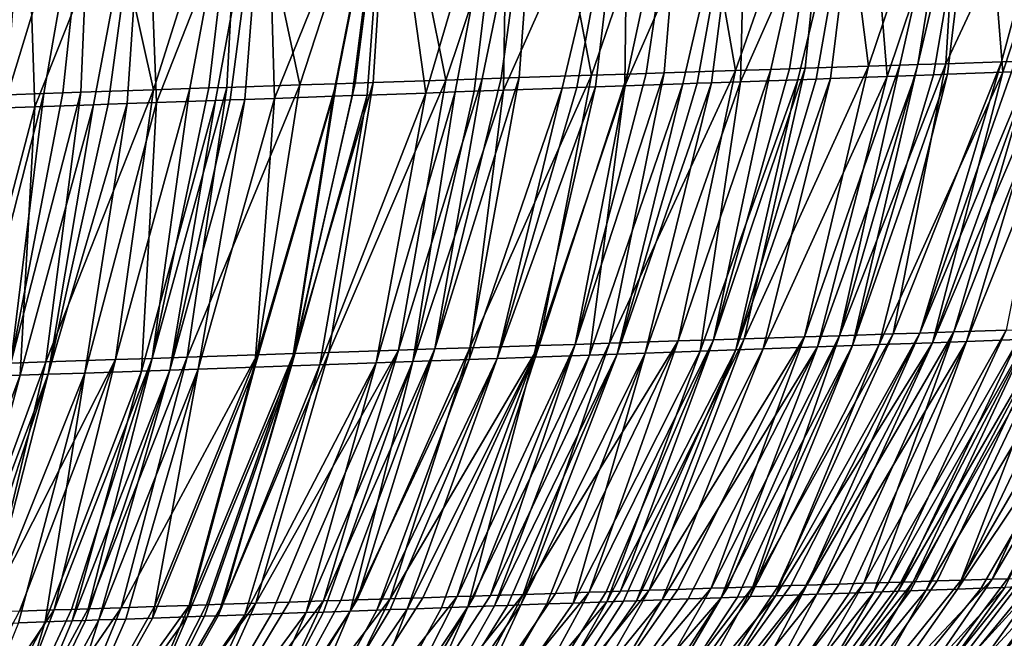
# Model space of a CAD drawing. Extents: x -284 to 284, y 0 to 824.
# Drawn here: x 277 to 279, y 2 to 3 of the extents above; entities that cross this region are included whole.
import ezdxf

# ---------------------------------------------------------------- set-up
doc = ezdxf.new("R2010")
doc.units = 0
doc.header["$MEASUREMENT"] = 0

msp = doc.modelspace()

# ---------------------------------------------------------------- linework, layer by layer
for points in [[(278.862823, 3.37873, 228.722916), (278.775238, 4.067709, 228.361603), (279.09903, 4.078293, 228.641907)], [(278.941345, 3.381292, 228.79274), (278.862823, 3.37873, 228.722916), (279.09903, 4.078293, 228.641907)], [(278.986877, 3.382777, 228.833969), (278.941345, 3.381292, 228.79274), (279.09903, 4.078293, 228.641907)], [(279.056976, 3.385061, 228.898544), (278.986877, 3.382777, 228.833969), (279.09903, 4.078293, 228.641907)], [(279.056976, 3.385061, 228.898544), (279.09903, 4.078293, 228.641907), (279.384674, 4.087586, 228.911697)], [(279.196075, 3.389584, 229.030716), (279.056976, 3.385061, 228.898544), (279.384674, 4.087586, 228.911697)], [(279.230591, 3.390705, 229.064407), (279.196075, 3.389584, 229.030716), (279.384674, 4.087586, 228.911697)], [(277.804932, 3.343927, 227.91951), (277.666565, 4.031136, 227.571335), (278.039276, 4.043483, 227.810669)], [(277.895691, 3.346931, 227.979446), (277.804932, 3.343927, 227.91951), (278.039276, 4.043483, 227.810669)], [(277.943207, 3.348502, 228.011429), (277.895691, 3.346931, 227.979446), (278.039276, 4.043483, 227.810669)], [(277.988495, 3.349999, 228.042328), (277.943207, 3.348502, 228.011429), (278.039276, 4.043483, 227.810669)], [(278.169189, 3.355963, 228.169571), (277.988495, 3.349999, 228.042328), (278.039276, 4.043483, 227.810669)], [(278.169189, 3.355963, 228.169571), (278.039276, 4.043483, 227.810669), (278.409454, 4.055696, 228.073883)], [(278.259216, 3.35893, 228.235397), (278.169189, 3.355963, 228.169571), (278.409454, 4.055696, 228.073883)], [(278.306274, 3.360479, 228.270493), (278.259216, 3.35893, 228.235397), (278.409454, 4.055696, 228.073883)], [(278.351135, 3.361955, 228.304367), (278.306274, 3.360479, 228.270493), (278.409454, 4.055696, 228.073883)], [(278.529755, 3.367824, 228.443604), (278.351135, 3.361955, 228.304367), (278.409454, 4.055696, 228.073883)], [(278.529755, 3.367824, 228.443604), (278.409454, 4.055696, 228.073883), (278.775238, 4.067709, 228.361603)], [(278.618561, 3.370737, 228.515503), (278.529755, 3.367824, 228.443604), (278.775238, 4.067709, 228.361603)], [(278.664948, 3.372257, 228.553772), (278.618561, 3.370737, 228.515503), (278.775238, 4.067709, 228.361603)], [(278.704712, 3.373559, 228.58699), (278.664948, 3.372257, 228.553772), (278.775238, 4.067709, 228.361603)], [(278.862823, 3.37873, 228.722916), (278.704712, 3.373559, 228.58699), (278.775238, 4.067709, 228.361603)], [(278.90976, 3.352958, 242.601334), (279.144409, 4.052144, 242.685242), (278.854065, 4.041652, 242.940994)], [(278.90976, 3.352958, 242.601334), (278.980225, 3.355507, 242.537888), (279.144409, 4.052144, 242.685242)], [(278.980225, 3.355507, 242.537888), (279.025604, 3.357151, 242.496292), (279.144409, 4.052144, 242.685242)], [(279.025604, 3.357151, 242.496292), (279.060608, 3.358418, 242.463867), (279.144409, 4.052144, 242.685242)], [(279.060608, 3.358418, 242.463867), (279.199677, 3.363462, 242.331604), (279.144409, 4.052144, 242.685242)], [(279.199677, 3.363462, 242.331604), (279.429108, 4.062473, 242.412888), (279.144409, 4.052144, 242.685242)], [(279.199677, 3.363462, 242.331604), (279.268616, 3.365967, 242.263947), (279.429108, 4.062473, 242.412888)], [(277.438782, 3.33178, 227.692764), (277.29303, 4.018714, 227.355072), (277.666565, 4.031136, 227.571335)], [(277.529846, 3.334806, 227.746979), (277.438782, 3.33178, 227.692764), (277.666565, 4.031136, 227.571335)], [(277.577545, 3.33639, 227.775955), (277.529846, 3.334806, 227.746979), (277.666565, 4.031136, 227.571335)], [(277.623077, 3.3379, 227.803955), (277.577545, 3.33639, 227.775955), (277.666565, 4.031136, 227.571335)], [(277.804932, 3.343927, 227.91951), (277.623077, 3.3379, 227.803955), (277.666565, 4.031136, 227.571335)], [(277.949341, 3.318446, 243.350052), (278.095886, 3.323687, 243.248505), (278.260956, 4.020339, 243.403351)], [(277.949341, 3.318446, 243.350052), (278.260956, 4.020339, 243.403351), (277.960297, 4.00959, 243.610489)], [(278.095886, 3.323687, 243.248505), (278.132446, 3.324996, 243.222504), (278.260956, 4.020339, 243.403351)], [(278.132446, 3.324996, 243.222504), (278.179688, 3.326688, 243.188522), (278.260956, 4.020339, 243.403351)], [(278.179688, 3.326688, 243.188522), (278.252594, 3.329301, 243.135178), (278.260956, 4.020339, 243.403351)], [(278.252594, 3.329301, 243.135178), (278.397919, 3.334516, 243.025543), (278.559204, 4.031038, 243.180283)], [(278.252594, 3.329301, 243.135178), (278.559204, 4.031038, 243.180283), (278.260956, 4.020339, 243.403351)], [(278.397919, 3.334516, 243.025543), (278.434113, 3.335816, 242.997528), (278.559204, 4.031038, 243.180283)], [(278.434113, 3.335816, 242.997528), (278.470276, 3.337116, 242.969254), (278.559204, 4.031038, 243.180283)], [(278.470276, 3.337116, 242.969254), (278.542419, 3.33971, 242.911972), (278.559204, 4.031038, 243.180283)], [(278.542419, 3.33971, 242.911972), (278.854065, 4.041652, 242.940994), (278.559204, 4.031038, 243.180283)], [(278.542419, 3.33971, 242.911972), (278.686005, 3.344881, 242.794418), (278.854065, 4.041652, 242.940994)], [(278.686005, 3.344881, 242.794418), (278.732239, 3.346548, 242.755539), (278.854065, 4.041652, 242.940994)], [(278.732239, 3.346548, 242.755539), (278.767883, 3.347834, 242.725204), (278.854065, 4.041652, 242.940994)], [(278.767883, 3.347834, 242.725204), (278.90976, 3.352958, 242.601334), (278.854065, 4.041652, 242.940994)], [(276.707153, 3.307379, 227.305817), (276.549469, 3.993862, 226.988205), (276.920197, 4.006273, 227.161026)], [(276.797699, 3.310409, 227.349243), (276.707153, 3.307379, 227.305817), (276.920197, 4.006273, 227.161026)], [(276.845215, 3.311997, 227.372528), (276.797699, 3.310409, 227.349243), (276.920197, 4.006273, 227.161026)], [(276.890594, 3.313513, 227.395065), (276.845215, 3.311997, 227.372528), (276.920197, 4.006273, 227.161026)], [(277.072357, 3.31958, 227.488495), (276.890594, 3.313513, 227.395065), (276.920197, 4.006273, 227.161026)], [(277.072357, 3.31958, 227.488495), (276.920197, 4.006273, 227.161026), (277.29303, 4.018714, 227.355072)], [(277.163361, 3.322614, 227.537216), (277.072357, 3.31958, 227.488495), (277.29303, 4.018714, 227.355072)], [(277.21106, 3.324203, 227.563278), (277.163361, 3.322614, 227.537216), (277.29303, 4.018714, 227.355072)], [(277.256592, 3.32572, 227.588486), (277.21106, 3.324203, 227.563278), (277.29303, 4.018714, 227.355072)], [(277.438782, 3.33178, 227.692764), (277.256592, 3.32572, 227.588486), (277.29303, 4.018714, 227.355072)], [(277.375275, 3.297991, 243.709778), (277.658264, 3.998822, 243.802063), (277.355682, 3.988067, 243.978516)], [(277.375275, 3.297991, 243.709778), (277.522827, 3.303237, 243.622849), (277.658264, 3.998822, 243.802063)], [(277.522827, 3.303237, 243.622849), (277.570526, 3.304935, 243.593933), (277.658264, 3.998822, 243.802063)], [(277.570526, 3.304935, 243.593933), (277.607391, 3.306248, 243.571335), (277.658264, 3.998822, 243.802063)], [(277.607391, 3.306248, 243.571335), (277.75473, 3.3115, 243.478592), (277.658264, 3.998822, 243.802063)], [(277.75473, 3.3115, 243.478592), (277.960297, 4.00959, 243.610489), (277.658264, 3.998822, 243.802063)], [(277.75473, 3.3115, 243.478592), (277.828339, 3.314125, 243.430817), (277.960297, 4.00959, 243.610489)], [(277.828339, 3.314125, 243.430817), (277.875885, 3.315823, 243.399399), (277.960297, 4.00959, 243.610489)], [(277.875885, 3.315823, 243.399399), (277.949341, 3.318446, 243.350052), (277.960297, 4.00959, 243.610489)], [(276.775238, 3.276726, 244.02713), (277.053406, 3.977351, 244.140289), (276.752228, 3.9667, 244.287903)], [(276.775238, 3.276726, 244.02713), (276.922211, 3.281924, 243.954559), (277.053406, 3.977351, 244.140289)], [(276.922211, 3.281924, 243.954559), (276.958984, 3.283226, 243.935883), (277.053406, 3.977351, 244.140289)], [(276.958984, 3.283226, 243.935883), (277.006592, 3.284912, 243.911407), (277.053406, 3.977351, 244.140289)], [(277.006592, 3.284912, 243.911407), (277.080261, 3.287522, 243.872849), (277.053406, 3.977351, 244.140289)], [(277.080261, 3.287522, 243.872849), (277.355682, 3.988067, 243.978516), (277.053406, 3.977351, 244.140289)], [(277.080261, 3.287522, 243.872849), (277.227722, 3.292751, 243.793091), (277.355682, 3.988067, 243.978516)], [(277.227722, 3.292751, 243.793091), (277.264587, 3.29406, 243.772598), (277.355682, 3.988067, 243.978516)], [(277.264587, 3.29406, 243.772598), (277.301483, 3.29537, 243.751877), (277.355682, 3.988067, 243.978516)], [(277.301483, 3.29537, 243.751877), (277.375275, 3.297991, 243.709778), (277.355682, 3.988067, 243.978516)], [(276.58136, 3.269878, 244.117996), (276.752228, 3.9667, 244.287903), (276.452789, 3.956136, 244.42189)], [(276.58136, 3.269878, 244.117996), (276.65451, 3.272461, 244.084351), (276.752228, 3.9667, 244.287903)], [(276.65451, 3.272461, 244.084351), (276.701904, 3.274135, 244.062134), (276.752228, 3.9667, 244.287903)], [(276.701904, 3.274135, 244.062134), (276.775238, 3.276726, 244.02713), (276.752228, 3.9667, 244.287903)], [(278.862823, 3.37873, 228.722916), (278.703094, 2.700696, 229.035706), (278.551544, 2.695744, 228.903351)], [(278.862823, 3.37873, 228.722916), (278.551544, 2.695744, 228.903351), (278.704712, 3.373559, 228.58699)], [(278.941345, 3.381292, 228.79274), (278.790649, 2.703551, 229.114975), (278.703094, 2.700696, 229.035706)], [(278.941345, 3.381292, 228.79274), (278.703094, 2.700696, 229.035706), (278.862823, 3.37873, 228.722916)], [(279.056976, 3.385061, 228.898544), (278.924896, 2.70792, 229.240723), (278.790649, 2.703551, 229.114975)], [(279.056976, 3.385061, 228.898544), (278.790649, 2.703551, 229.114975), (278.986877, 3.382777, 228.833969)], [(278.986877, 3.382777, 228.833969), (278.790649, 2.703551, 229.114975), (278.941345, 3.381292, 228.79274)], [(279.196075, 3.389584, 229.030716), (278.924896, 2.70792, 229.240723), (279.056976, 3.385061, 228.898544)], [(279.196075, 3.389584, 229.030716), (278.991486, 2.710083, 229.305054), (278.924896, 2.70792, 229.240723)], [(279.275146, 3.39215, 229.108353), (279.077057, 2.712859, 229.38974), (278.991486, 2.710083, 229.305054)], [(279.275146, 3.39215, 229.108353), (278.991486, 2.710083, 229.305054), (279.230591, 3.390705, 229.064407)], [(279.230591, 3.390705, 229.064407), (278.991486, 2.710083, 229.305054), (279.196075, 3.389584, 229.030716)], [(279.343628, 3.394371, 229.177124), (279.077057, 2.712859, 229.38974), (279.275146, 3.39215, 229.108353)], [(279.343628, 3.394371, 229.177124), (279.207977, 2.717098, 229.523865), (279.077057, 2.712859, 229.38974)], [(278.169189, 3.355963, 228.169571), (278.037964, 2.678881, 228.496689), (277.864471, 2.673159, 228.372574)], [(278.169189, 3.355963, 228.169571), (277.864471, 2.673159, 228.372574), (277.988495, 3.349999, 228.042328)], [(278.259216, 3.35893, 228.235397), (278.037964, 2.678881, 228.496689), (278.169189, 3.355963, 228.169571)], [(278.259216, 3.35893, 228.235397), (278.12851, 2.681863, 228.564011), (278.037964, 2.678881, 228.496689)], [(278.351135, 3.361955, 228.304367), (278.214661, 2.684696, 228.62973), (278.12851, 2.681863, 228.564011)], [(278.351135, 3.361955, 228.304367), (278.12851, 2.681863, 228.564011), (278.306274, 3.360479, 228.270493)], [(278.306274, 3.360479, 228.270493), (278.12851, 2.681863, 228.564011), (278.259216, 3.35893, 228.235397)], [(278.529755, 3.367824, 228.443604), (278.386017, 2.690322, 228.765488), (278.214661, 2.684696, 228.62973)], [(278.529755, 3.367824, 228.443604), (278.214661, 2.684696, 228.62973), (278.351135, 3.361955, 228.304367)], [(278.618561, 3.370737, 228.515503), (278.386017, 2.690322, 228.765488), (278.529755, 3.367824, 228.443604)], [(278.618561, 3.370737, 228.515503), (278.47525, 2.693246, 228.838974), (278.386017, 2.690322, 228.765488)], [(278.704712, 3.373559, 228.58699), (278.47525, 2.693246, 228.838974), (278.664948, 3.372257, 228.553772)], [(278.704712, 3.373559, 228.58699), (278.551544, 2.695744, 228.903351), (278.47525, 2.693246, 228.838974)], [(278.664948, 3.372257, 228.553772), (278.47525, 2.693246, 228.838974), (278.618561, 3.370737, 228.515503)], [(278.980225, 3.355507, 242.537888), (278.73526, 2.675631, 242.298523), (278.822601, 2.678793, 242.218674)], [(278.90976, 3.352958, 242.601334), (278.73526, 2.675631, 242.298523), (278.980225, 3.355507, 242.537888)], [(279.060608, 3.358418, 242.463867), (278.822601, 2.678793, 242.218674), (278.88974, 2.681226, 242.155838)], [(279.025604, 3.357151, 242.496292), (278.822601, 2.678793, 242.218674), (279.060608, 3.358418, 242.463867)], [(278.980225, 3.355507, 242.537888), (278.822601, 2.678793, 242.218674), (279.025604, 3.357151, 242.496292)], [(279.199677, 3.363462, 242.331604), (278.88974, 2.681226, 242.155838), (279.022919, 2.68606, 242.027252)], [(279.060608, 3.358418, 242.463867), (278.88974, 2.681226, 242.155838), (279.199677, 3.363462, 242.331604)], [(279.312988, 3.367581, 242.219635), (279.022919, 2.68606, 242.027252), (279.108246, 2.689163, 241.941971)], [(279.268616, 3.365967, 242.263947), (279.022919, 2.68606, 242.027252), (279.312988, 3.367581, 242.219635)], [(279.199677, 3.363462, 242.331604), (279.022919, 2.68606, 242.027252), (279.268616, 3.365967, 242.263947)], [(279.381256, 3.370065, 242.150314), (279.108246, 2.689163, 241.941971), (279.238739, 2.693919, 241.806946)], [(279.312988, 3.367581, 242.219635), (279.108246, 2.689163, 241.941971), (279.381256, 3.370065, 242.150314)], [(277.438782, 3.33178, 227.692764), (277.156891, 2.6497, 227.926956), (277.256592, 3.32572, 227.588486)], [(277.438782, 3.33178, 227.692764), (277.332062, 2.655524, 228.028748), (277.156891, 2.6497, 227.926956)], [(277.529846, 3.334806, 227.746979), (277.423828, 2.658571, 228.084229), (277.332062, 2.655524, 228.028748)], [(277.529846, 3.334806, 227.746979), (277.332062, 2.655524, 228.028748), (277.438782, 3.33178, 227.692764)], [(277.623077, 3.3379, 227.803955), (277.511322, 2.661474, 228.138565), (277.423828, 2.658571, 228.084229)], [(277.623077, 3.3379, 227.803955), (277.423828, 2.658571, 228.084229), (277.577545, 3.33639, 227.775955)], [(277.577545, 3.33639, 227.775955), (277.423828, 2.658571, 228.084229), (277.529846, 3.334806, 227.746979)], [(277.804932, 3.343927, 227.91951), (277.511322, 2.661474, 228.138565), (277.623077, 3.3379, 227.803955)], [(277.804932, 3.343927, 227.91951), (277.686066, 2.667261, 228.251328), (277.511322, 2.661474, 228.138565)], [(277.895691, 3.346931, 227.979446), (277.686066, 2.667261, 228.251328), (277.804932, 3.343927, 227.91951)], [(277.895691, 3.346931, 227.979446), (277.777435, 2.670284, 228.312637), (277.686066, 2.667261, 228.251328)], [(277.988495, 3.349999, 228.042328), (277.777435, 2.670284, 228.312637), (277.943207, 3.348502, 228.011429)], [(277.988495, 3.349999, 228.042328), (277.864471, 2.673159, 228.372574), (277.777435, 2.670284, 228.312637)], [(277.943207, 3.348502, 228.011429), (277.777435, 2.670284, 228.312637), (277.895691, 3.346931, 227.979446)], [(278.252594, 3.329301, 243.135178), (278.024323, 2.650038, 242.876297), (278.164246, 2.655056, 242.771957)], [(278.179688, 3.326688, 243.188522), (278.024323, 2.650038, 242.876297), (278.252594, 3.329301, 243.135178)], [(278.397919, 3.334516, 243.025543), (278.164246, 2.655056, 242.771957), (278.233948, 2.657559, 242.718369)], [(278.252594, 3.329301, 243.135178), (278.164246, 2.655056, 242.771957), (278.397919, 3.334516, 243.025543)], [(278.470276, 3.337116, 242.969254), (278.233948, 2.657559, 242.718369), (278.303436, 2.660057, 242.663834)], [(278.434113, 3.335816, 242.997528), (278.233948, 2.657559, 242.718369), (278.470276, 3.337116, 242.969254)], [(278.397919, 3.334516, 243.025543), (278.233948, 2.657559, 242.718369), (278.434113, 3.335816, 242.997528)], [(278.542419, 3.33971, 242.911972), (278.303436, 2.660057, 242.663834), (278.441742, 2.665036, 242.551895)], [(278.470276, 3.337116, 242.969254), (278.303436, 2.660057, 242.663834), (278.542419, 3.33971, 242.911972)], [(278.686005, 3.344881, 242.794418), (278.441742, 2.665036, 242.551895), (278.530731, 2.668243, 242.477417)], [(278.542419, 3.33971, 242.911972), (278.441742, 2.665036, 242.551895), (278.686005, 3.344881, 242.794418)], [(278.767883, 3.347834, 242.725204), (278.530731, 2.668243, 242.477417), (278.599182, 2.670714, 242.418762)], [(278.732239, 3.346548, 242.755539), (278.530731, 2.668243, 242.477417), (278.767883, 3.347834, 242.725204)], [(278.686005, 3.344881, 242.794418), (278.530731, 2.668243, 242.477417), (278.732239, 3.346548, 242.755539)], [(278.90976, 3.352958, 242.601334), (278.599182, 2.670714, 242.418762), (278.73526, 2.675631, 242.298523)], [(278.767883, 3.347834, 242.725204), (278.599182, 2.670714, 242.418762), (278.90976, 3.352958, 242.601334)], [(276.797699, 3.310409, 227.349243), (276.624084, 2.631923, 227.648697), (276.707153, 3.307379, 227.305817)], [(276.797699, 3.310409, 227.349243), (276.715424, 2.634977, 227.693192), (276.624084, 2.631923, 227.648697)], [(276.890594, 3.313513, 227.395065), (276.802734, 2.637893, 227.736923), (276.715424, 2.634977, 227.693192)], [(276.890594, 3.313513, 227.395065), (276.715424, 2.634977, 227.693192), (276.845215, 3.311997, 227.372528)], [(276.845215, 3.311997, 227.372528), (276.715424, 2.634977, 227.693192), (276.797699, 3.310409, 227.349243)], [(277.072357, 3.31958, 227.488495), (276.802734, 2.637893, 227.736923), (276.890594, 3.313513, 227.395065)], [(277.072357, 3.31958, 227.488495), (276.97757, 2.643727, 227.828171), (276.802734, 2.637893, 227.736923)], [(277.163361, 3.322614, 227.537216), (277.069305, 2.646784, 227.878036), (276.97757, 2.643727, 227.828171)], [(277.163361, 3.322614, 227.537216), (276.97757, 2.643727, 227.828171), (277.072357, 3.31958, 227.488495)], [(277.256592, 3.32572, 227.588486), (277.069305, 2.646784, 227.878036), (277.21106, 3.324203, 227.563278)], [(277.256592, 3.32572, 227.588486), (277.156891, 2.6497, 227.926956), (277.069305, 2.646784, 227.878036)], [(277.21106, 3.324203, 227.563278), (277.069305, 2.646784, 227.878036), (277.163361, 3.322614, 227.537216)], [(277.607391, 3.306248, 243.571335), (277.418091, 2.628385, 243.282196), (277.488983, 2.630909, 243.238373)], [(277.570526, 3.304935, 243.593933), (277.418091, 2.628385, 243.282196), (277.607391, 3.306248, 243.571335)], [(277.522827, 3.303237, 243.622849), (277.418091, 2.628385, 243.282196), (277.570526, 3.304935, 243.593933)], [(277.75473, 3.3115, 243.478592), (277.488983, 2.630909, 243.238373), (277.630585, 2.635958, 243.148056)], [(277.607391, 3.306248, 243.571335), (277.488983, 2.630909, 243.238373), (277.75473, 3.3115, 243.478592)], [(277.828339, 3.314125, 243.430817), (277.630585, 2.635958, 243.148056), (277.722046, 2.639224, 243.087677)], [(277.75473, 3.3115, 243.478592), (277.630585, 2.635958, 243.148056), (277.828339, 3.314125, 243.430817)], [(277.949341, 3.318446, 243.350052), (277.722046, 2.639224, 243.087677), (277.863129, 2.644266, 242.991348)], [(277.875885, 3.315823, 243.399399), (277.722046, 2.639224, 243.087677), (277.949341, 3.318446, 243.350052)], [(277.828339, 3.314125, 243.430817), (277.722046, 2.639224, 243.087677), (277.875885, 3.315823, 243.399399)], [(278.095886, 3.323687, 243.248505), (277.863129, 2.644266, 242.991348), (277.933502, 2.646784, 242.941803)], [(277.949341, 3.318446, 243.350052), (277.863129, 2.644266, 242.991348), (278.095886, 3.323687, 243.248505)], [(278.179688, 3.326688, 243.188522), (277.933502, 2.646784, 242.941803), (278.024323, 2.650038, 242.876297)], [(278.132446, 3.324996, 243.222504), (277.933502, 2.646784, 242.941803), (278.179688, 3.326688, 243.188522)], [(278.095886, 3.323687, 243.248505), (277.933502, 2.646784, 242.941803), (278.132446, 3.324996, 243.222504)], [(276.922211, 3.281924, 243.954559), (276.738556, 2.60427, 243.658173), (276.809265, 2.606772, 243.622589)], [(276.775238, 3.276726, 244.02713), (276.738556, 2.60427, 243.658173), (276.922211, 3.281924, 243.954559)], [(277.006592, 3.284912, 243.911407), (276.809265, 2.606772, 243.622589), (276.900848, 2.610015, 243.575333)], [(276.958984, 3.283226, 243.935883), (276.809265, 2.606772, 243.622589), (277.006592, 3.284912, 243.911407)], [(276.922211, 3.281924, 243.954559), (276.809265, 2.606772, 243.622589), (276.958984, 3.283226, 243.935883)], [(277.080261, 3.287522, 243.872849), (276.900848, 2.610015, 243.575333), (277.042603, 2.61504, 243.499512)], [(277.006592, 3.284912, 243.911407), (276.900848, 2.610015, 243.575333), (277.080261, 3.287522, 243.872849)], [(277.227722, 3.292751, 243.793091), (277.042603, 2.61504, 243.499512), (277.113495, 2.617557, 243.460327)], [(277.080261, 3.287522, 243.872849), (277.042603, 2.61504, 243.499512), (277.227722, 3.292751, 243.793091)], [(277.301483, 3.29537, 243.751877), (277.113495, 2.617557, 243.460327), (277.184448, 2.620076, 243.420273)], [(277.264587, 3.29406, 243.772598), (277.113495, 2.617557, 243.460327), (277.301483, 3.29537, 243.751877)], [(277.227722, 3.292751, 243.793091), (277.113495, 2.617557, 243.460327), (277.264587, 3.29406, 243.772598)], [(277.375275, 3.297991, 243.709778), (277.184448, 2.620076, 243.420273), (277.326324, 2.625119, 243.33757)], [(277.301483, 3.29537, 243.751877), (277.184448, 2.620076, 243.420273), (277.375275, 3.297991, 243.709778)], [(277.522827, 3.303237, 243.622849), (277.326324, 2.625119, 243.33757), (277.418091, 2.628385, 243.282196)], [(277.375275, 3.297991, 243.709778), (277.326324, 2.625119, 243.33757), (277.522827, 3.303237, 243.622849)], [(276.775238, 3.276726, 244.02713), (276.597351, 2.599278, 243.726883), (276.738556, 2.60427, 243.658173)], [(276.701904, 3.274135, 244.062134), (276.597351, 2.599278, 243.726883), (276.775238, 3.276726, 244.02713)], [(278.708984, 2.078643, 229.672363), (278.991486, 2.710083, 229.305054), (279.077057, 2.712859, 229.38974)], [(278.789764, 2.081262, 229.753067), (278.708984, 2.078643, 229.672363), (279.077057, 2.712859, 229.38974)], [(278.851746, 2.083269, 229.816498), (278.789764, 2.081262, 229.753067), (279.077057, 2.712859, 229.38974)], [(278.851746, 2.083269, 229.816498), (279.077057, 2.712859, 229.38974), (279.207977, 2.717098, 229.523865)], [(278.9133, 2.08526, 229.880859), (278.851746, 2.083269, 229.816498), (279.207977, 2.717098, 229.523865)], [(278.9133, 2.08526, 229.880859), (279.207977, 2.717098, 229.523865), (279.272766, 2.719192, 229.592392)], [(278.943939, 2.086249, 229.913391), (278.9133, 2.08526, 229.880859), (279.272766, 2.719192, 229.592392)], [(278.974457, 2.087234, 229.946136), (278.943939, 2.086249, 229.913391), (279.272766, 2.719192, 229.592392)], [(278.974457, 2.087234, 229.946136), (279.272766, 2.719192, 229.592392), (279.337128, 2.721268, 229.661896)], [(279.035156, 2.089191, 230.012344), (278.974457, 2.087234, 229.946136), (279.337128, 2.721268, 229.661896)], [(279.095398, 2.091131, 230.079468), (279.035156, 2.089191, 230.012344), (279.337128, 2.721268, 229.661896)], [(279.095398, 2.091131, 230.079468), (279.337128, 2.721268, 229.661896), (279.464355, 2.725364, 229.803818)], [(279.172638, 2.093613, 230.167694), (279.095398, 2.091131, 230.079468), (279.464355, 2.725364, 229.803818)], [(279.172638, 2.093613, 230.167694), (279.464355, 2.725364, 229.803818), (279.545563, 2.727972, 229.89769)], [(279.210938, 2.094843, 230.212372), (279.172638, 2.093613, 230.167694), (279.545563, 2.727972, 229.89769)], [(277.998047, 2.055425, 229.046387), (278.214661, 2.684696, 228.62973), (278.386017, 2.690322, 228.765488)], [(278.079102, 2.058086, 229.110855), (277.998047, 2.055425, 229.046387), (278.386017, 2.690322, 228.765488)], [(278.163696, 2.06086, 229.179901), (278.079102, 2.058086, 229.110855), (278.386017, 2.690322, 228.765488)], [(278.163696, 2.06086, 229.179901), (278.386017, 2.690322, 228.765488), (278.47525, 2.693246, 228.838974)], [(278.205872, 2.06224, 229.214996), (278.163696, 2.06086, 229.179901), (278.47525, 2.693246, 228.838974)], [(278.241974, 2.063423, 229.245438), (278.205872, 2.06224, 229.214996), (278.47525, 2.693246, 228.838974)], [(278.241974, 2.063423, 229.245438), (278.47525, 2.693246, 228.838974), (278.551544, 2.695744, 228.903351)], [(278.313995, 2.065777, 229.307159), (278.241974, 2.063423, 229.245438), (278.551544, 2.695744, 228.903351)], [(278.313995, 2.065777, 229.307159), (278.551544, 2.695744, 228.903351), (278.703094, 2.700696, 229.035706)], [(278.385651, 2.068119, 229.37001), (278.313995, 2.065777, 229.307159), (278.703094, 2.700696, 229.035706)], [(278.468658, 2.070827, 229.444641), (278.385651, 2.068119, 229.37001), (278.703094, 2.700696, 229.035706)], [(278.468658, 2.070827, 229.444641), (278.703094, 2.700696, 229.035706), (278.790649, 2.703551, 229.114975)], [(278.509979, 2.072173, 229.482529), (278.468658, 2.070827, 229.444641), (278.790649, 2.703551, 229.114975)], [(278.573578, 2.074243, 229.54187), (278.509979, 2.072173, 229.482529), (278.790649, 2.703551, 229.114975)], [(278.573578, 2.074243, 229.54187), (278.790649, 2.703551, 229.114975), (278.924896, 2.70792, 229.240723)], [(278.636841, 2.0763, 229.602127), (278.573578, 2.074243, 229.54187), (278.924896, 2.70792, 229.240723)], [(278.636841, 2.0763, 229.602127), (278.924896, 2.70792, 229.240723), (278.991486, 2.710083, 229.305054)], [(278.668335, 2.077324, 229.632599), (278.636841, 2.0763, 229.602127), (278.991486, 2.710083, 229.305054)], [(278.708984, 2.078643, 229.672363), (278.668335, 2.077324, 229.632599), (278.991486, 2.710083, 229.305054)], [(278.733765, 2.055834, 241.663742), (279.108246, 2.689163, 241.941971), (279.022919, 2.68606, 242.027252)], [(278.733765, 2.055834, 241.663742), (278.814362, 2.058766, 241.582581), (279.108246, 2.689163, 241.941971)], [(278.814362, 2.058766, 241.582581), (278.87616, 2.061018, 241.518784), (279.108246, 2.689163, 241.941971)], [(278.87616, 2.061018, 241.518784), (279.238739, 2.693919, 241.806946), (279.108246, 2.689163, 241.941971)], [(278.87616, 2.061018, 241.518784), (278.937592, 2.063258, 241.454071), (279.238739, 2.693919, 241.806946)], [(278.937592, 2.063258, 241.454071), (279.303345, 2.696277, 241.737976), (279.238739, 2.693919, 241.806946)], [(278.937592, 2.063258, 241.454071), (278.968109, 2.064373, 241.421371), (279.303345, 2.696277, 241.737976)], [(278.968109, 2.064373, 241.421371), (279.007477, 2.06581, 241.378708), (279.303345, 2.696277, 241.737976)], [(279.007477, 2.06581, 241.378708), (279.085602, 2.068668, 241.292252), (279.3862, 2.699306, 241.647278)], [(279.007477, 2.06581, 241.378708), (279.3862, 2.699306, 241.647278), (279.303345, 2.696277, 241.737976)], [(279.085602, 2.068668, 241.292252), (279.512665, 2.703938, 241.503891), (279.3862, 2.699306, 241.647278)], [(279.085602, 2.068668, 241.292252), (279.145447, 2.070861, 241.224365), (279.512665, 2.703938, 241.503891)], [(279.145447, 2.070861, 241.224365), (279.204803, 2.073038, 241.155563), (279.512665, 2.703938, 241.503891)], [(277.329285, 2.033359, 228.571899), (277.511322, 2.661474, 228.138565), (277.686066, 2.667261, 228.251328)], [(277.411987, 2.036098, 228.625397), (277.329285, 2.033359, 228.571899), (277.686066, 2.667261, 228.251328)], [(277.498535, 2.038961, 228.682877), (277.411987, 2.036098, 228.625397), (277.686066, 2.667261, 228.251328)], [(277.498535, 2.038961, 228.682877), (277.686066, 2.667261, 228.251328), (277.777435, 2.670284, 228.312637)], [(277.541748, 2.04039, 228.712173), (277.498535, 2.038961, 228.682877), (277.777435, 2.670284, 228.312637)], [(277.582947, 2.041751, 228.740448), (277.541748, 2.04039, 228.712173), (277.777435, 2.670284, 228.312637)], [(277.582947, 2.041751, 228.740448), (277.777435, 2.670284, 228.312637), (277.864471, 2.673159, 228.372574)], [(277.665222, 2.044468, 228.798019), (277.582947, 2.041751, 228.740448), (277.864471, 2.673159, 228.372574)], [(277.665222, 2.044468, 228.798019), (277.864471, 2.673159, 228.372574), (278.037964, 2.678881, 228.496689)], [(277.747314, 2.047175, 228.856934), (277.665222, 2.044468, 228.798019), (278.037964, 2.678881, 228.496689)], [(277.83313, 2.050002, 228.92012), (277.747314, 2.047175, 228.856934), (278.037964, 2.678881, 228.496689)], [(277.83313, 2.050002, 228.92012), (278.037964, 2.678881, 228.496689), (278.12851, 2.681863, 228.564011)], [(277.875916, 2.05141, 228.952271), (277.83313, 2.050002, 228.92012), (278.12851, 2.681863, 228.564011)], [(277.916718, 2.052752, 228.983307), (277.875916, 2.05141, 228.952271), (278.12851, 2.681863, 228.564011)], [(277.916718, 2.052752, 228.983307), (278.12851, 2.681863, 228.564011), (278.214661, 2.684696, 228.62973)], [(277.998047, 2.055425, 229.046387), (277.916718, 2.052752, 228.983307), (278.214661, 2.684696, 228.62973)], [(278.12323, 2.033748, 242.213928), (278.441742, 2.665036, 242.551895), (278.303436, 2.660057, 242.663834)], [(278.12323, 2.033748, 242.213928), (278.207642, 2.036789, 242.144104), (278.441742, 2.665036, 242.551895)], [(278.207642, 2.036789, 242.144104), (278.530731, 2.668243, 242.477417), (278.441742, 2.665036, 242.551895)], [(278.207642, 2.036789, 242.144104), (278.249695, 2.038305, 242.108627), (278.530731, 2.668243, 242.477417)], [(278.249695, 2.038305, 242.108627), (278.282104, 2.039475, 242.080933), (278.530731, 2.668243, 242.477417)], [(278.282104, 2.039475, 242.080933), (278.346771, 2.04181, 242.024872), (278.599182, 2.670714, 242.418762)], [(278.282104, 2.039475, 242.080933), (278.599182, 2.670714, 242.418762), (278.530731, 2.668243, 242.477417)], [(278.346771, 2.04181, 242.024872), (278.73526, 2.675631, 242.298523), (278.599182, 2.670714, 242.418762)], [(278.346771, 2.04181, 242.024872), (278.411133, 2.044136, 241.967896), (278.73526, 2.675631, 242.298523)], [(278.411133, 2.044136, 241.967896), (278.493988, 2.047134, 241.892807), (278.73526, 2.675631, 242.298523)], [(278.493988, 2.047134, 241.892807), (278.535217, 2.048628, 241.854691), (278.822601, 2.678793, 242.218674)], [(278.493988, 2.047134, 241.892807), (278.822601, 2.678793, 242.218674), (278.73526, 2.675631, 242.298523)], [(278.535217, 2.048628, 241.854691), (278.566986, 2.049779, 241.824966), (278.822601, 2.678793, 242.218674)], [(278.566986, 2.049779, 241.824966), (278.88974, 2.681226, 242.155838), (278.822601, 2.678793, 242.218674)], [(278.566986, 2.049779, 241.824966), (278.63028, 2.052075, 241.764816), (278.88974, 2.681226, 242.155838)], [(278.63028, 2.052075, 241.764816), (279.022919, 2.68606, 242.027252), (278.88974, 2.681226, 242.155838)], [(278.63028, 2.052075, 241.764816), (278.693237, 2.054361, 241.703751), (279.022919, 2.68606, 242.027252)], [(278.693237, 2.054361, 241.703751), (278.733765, 2.055834, 241.663742), (279.022919, 2.68606, 242.027252)], [(276.654541, 2.010916, 228.183578), (276.802734, 2.637893, 227.736923), (276.97757, 2.643727, 227.828171)], [(276.737305, 2.013678, 228.226837), (276.654541, 2.010916, 228.183578), (276.97757, 2.643727, 227.828171)], [(276.824097, 2.016571, 228.273453), (276.737305, 2.013678, 228.226837), (276.97757, 2.643727, 227.828171)], [(276.824097, 2.016571, 228.273453), (276.97757, 2.643727, 227.828171), (277.069305, 2.646784, 227.878036)], [(276.867523, 2.018018, 228.297287), (276.824097, 2.016571, 228.273453), (277.069305, 2.646784, 227.878036)], [(276.908966, 2.019398, 228.320328), (276.867523, 2.018018, 228.297287), (277.069305, 2.646784, 227.878036)], [(276.908966, 2.019398, 228.320328), (277.069305, 2.646784, 227.878036), (277.156891, 2.6497, 227.926956)], [(276.991882, 2.022157, 228.36734), (276.908966, 2.019398, 228.320328), (277.156891, 2.6497, 227.926956)], [(276.991882, 2.022157, 228.36734), (277.156891, 2.6497, 227.926956), (277.332062, 2.655524, 228.028748)], [(277.074799, 2.024913, 228.415619), (276.991882, 2.022157, 228.36734), (277.332062, 2.655524, 228.028748)], [(277.161652, 2.027799, 228.467575), (277.074799, 2.024913, 228.415619), (277.332062, 2.655524, 228.028748)], [(277.161652, 2.027799, 228.467575), (277.332062, 2.655524, 228.028748), (277.423828, 2.658571, 228.084229)], [(277.205078, 2.02924, 228.49408), (277.161652, 2.027799, 228.467575), (277.423828, 2.658571, 228.084229)], [(277.24649, 2.030614, 228.519699), (277.205078, 2.02924, 228.49408), (277.423828, 2.658571, 228.084229)], [(277.24649, 2.030614, 228.519699), (277.423828, 2.658571, 228.084229), (277.511322, 2.661474, 228.138565)], [(277.329285, 2.033359, 228.571899), (277.24649, 2.030614, 228.519699), (277.511322, 2.661474, 228.138565)], [(277.454895, 2.009788, 242.706772), (277.722046, 2.639224, 243.087677), (277.630585, 2.635958, 243.148056)], [(277.454895, 2.009788, 242.706772), (277.498138, 2.011333, 242.677856), (277.722046, 2.639224, 243.087677)], [(277.498138, 2.011333, 242.677856), (277.564941, 2.013719, 242.632446), (277.722046, 2.639224, 243.087677)], [(277.564941, 2.013719, 242.632446), (277.631622, 2.016104, 242.586166), (277.863129, 2.644266, 242.991348)], [(277.564941, 2.013719, 242.632446), (277.863129, 2.644266, 242.991348), (277.722046, 2.639224, 243.087677)], [(277.631622, 2.016104, 242.586166), (277.933502, 2.646784, 242.941803), (277.863129, 2.644266, 242.991348)], [(277.631622, 2.016104, 242.586166), (277.664917, 2.017296, 242.562698), (277.933502, 2.646784, 242.941803)], [(277.664917, 2.017296, 242.562698), (277.707977, 2.018837, 242.532013), (277.933502, 2.646784, 242.941803)], [(277.707977, 2.018837, 242.532013), (278.024323, 2.650038, 242.876297), (277.933502, 2.646784, 242.941803)], [(277.707977, 2.018837, 242.532013), (277.793884, 2.021915, 242.469513), (278.024323, 2.650038, 242.876297)], [(277.793884, 2.021915, 242.469513), (277.860107, 2.024291, 242.420197), (278.024323, 2.650038, 242.876297)], [(277.860107, 2.024291, 242.420197), (277.926178, 2.026662, 242.36998), (278.164246, 2.655056, 242.771957)], [(277.860107, 2.024291, 242.420197), (278.164246, 2.655056, 242.771957), (278.024323, 2.650038, 242.876297)], [(277.926178, 2.026662, 242.36998), (278.233948, 2.657559, 242.718369), (278.164246, 2.655056, 242.771957)], [(277.926178, 2.026662, 242.36998), (277.959137, 2.027846, 242.344528), (278.233948, 2.657559, 242.718369)], [(277.959137, 2.027846, 242.344528), (277.992065, 2.029029, 242.318863), (278.233948, 2.657559, 242.718369)], [(277.992065, 2.029029, 242.318863), (278.303436, 2.660057, 242.663834), (278.233948, 2.657559, 242.718369)], [(277.992065, 2.029029, 242.318863), (278.05777, 2.031392, 242.266846), (278.303436, 2.660057, 242.663834)], [(278.05777, 2.031392, 242.266846), (278.12323, 2.033748, 242.213928), (278.303436, 2.660057, 242.663834)], [(276.571869, 2.008155, 228.141525), (276.715424, 2.634977, 227.693192), (276.802734, 2.637893, 227.736923)], [(276.654541, 2.010916, 228.183578), (276.571869, 2.008155, 228.141525), (276.802734, 2.637893, 227.736923)], [(276.801788, 1.986549, 243.099045), (277.042603, 2.61504, 243.499512), (276.900848, 2.610015, 243.575333)], [(276.801788, 1.986549, 243.099045), (276.868896, 1.98893, 243.062347), (277.042603, 2.61504, 243.499512)], [(276.868896, 1.98893, 243.062347), (277.113495, 2.617557, 243.460327), (277.042603, 2.61504, 243.499512)], [(276.868896, 1.98893, 243.062347), (276.902466, 1.990122, 243.043716), (277.113495, 2.617557, 243.460327)], [(276.902466, 1.990122, 243.043716), (276.936035, 1.991314, 243.024857), (277.113495, 2.617557, 243.460327)], [(276.936035, 1.991314, 243.024857), (277.003204, 1.993699, 242.986557), (277.184448, 2.620076, 243.420273)], [(276.936035, 1.991314, 243.024857), (277.184448, 2.620076, 243.420273), (277.113495, 2.617557, 243.460327)], [(277.003204, 1.993699, 242.986557), (277.070343, 1.996086, 242.947418), (277.184448, 2.620076, 243.420273)], [(277.070343, 1.996086, 242.947418), (277.326324, 2.625119, 243.33757), (277.184448, 2.620076, 243.420273)], [(277.070343, 1.996086, 242.947418), (277.157227, 1.999177, 242.895554), (277.326324, 2.625119, 243.33757)], [(277.157227, 1.999177, 242.895554), (277.200653, 2.000722, 242.869095), (277.418091, 2.628385, 243.282196)], [(277.157227, 1.999177, 242.895554), (277.418091, 2.628385, 243.282196), (277.326324, 2.625119, 243.33757)], [(277.200653, 2.000722, 242.869095), (277.234192, 2.001917, 242.848404), (277.418091, 2.628385, 243.282196)], [(277.234192, 2.001917, 242.848404), (277.30127, 2.004307, 242.806381), (277.488983, 2.630909, 243.238373)], [(277.234192, 2.001917, 242.848404), (277.488983, 2.630909, 243.238373), (277.418091, 2.628385, 243.282196)], [(277.30127, 2.004307, 242.806381), (277.630585, 2.635958, 243.148056), (277.488983, 2.630909, 243.238373)], [(277.30127, 2.004307, 242.806381), (277.368286, 2.006696, 242.763504), (277.630585, 2.635958, 243.148056)], [(277.368286, 2.006696, 242.763504), (277.454895, 2.009788, 242.706772), (277.630585, 2.635958, 243.148056)], [(276.504303, 1.976014, 243.252335), (276.738556, 2.60427, 243.658173), (276.597351, 2.599278, 243.726883)], [(276.504303, 1.976014, 243.252335), (276.571167, 1.97838, 243.219162), (276.738556, 2.60427, 243.658173)], [(276.571167, 1.97838, 243.219162), (276.604645, 1.979565, 243.202286), (276.809265, 2.606772, 243.622589)], [(276.571167, 1.97838, 243.219162), (276.809265, 2.606772, 243.622589), (276.738556, 2.60427, 243.658173)], [(276.604645, 1.979565, 243.202286), (276.64798, 1.981099, 243.180161), (276.809265, 2.606772, 243.622589)], [(276.64798, 1.981099, 243.180161), (276.734711, 1.984171, 243.134918), (276.900848, 2.610015, 243.575333)], [(276.64798, 1.981099, 243.180161), (276.900848, 2.610015, 243.575333), (276.809265, 2.606772, 243.622589)], [(276.734711, 1.984171, 243.134918), (276.801788, 1.986549, 243.099045), (276.900848, 2.610015, 243.575333)], [(279.29892, 2.097661, 230.317444), (278.900574, 1.543866, 230.726395), (278.791748, 1.540381, 230.595383)], [(279.29892, 2.097661, 230.317444), (278.791748, 1.540381, 230.595383), (279.240387, 2.095787, 230.247162)], [(279.240387, 2.095787, 230.247162), (278.791748, 1.540381, 230.595383), (279.210938, 2.094843, 230.212372)], [(279.431061, 2.101882, 230.482071), (278.900574, 1.543866, 230.726395), (279.356873, 2.099515, 230.388626)], [(279.431061, 2.101882, 230.482071), (279.038361, 1.54826, 230.900909), (278.900574, 1.543866, 230.726395)], [(279.356873, 2.099515, 230.388626), (278.900574, 1.543866, 230.726395), (279.29892, 2.097661, 230.317444)], [(279.551971, 2.105729, 230.640457), (279.038361, 1.54826, 230.900909), (279.496002, 2.10395, 230.566177)], [(279.551971, 2.105729, 230.640457), (279.142273, 1.551561, 231.039627), (279.038361, 1.54826, 230.900909)], [(279.496002, 2.10395, 230.566177), (279.038361, 1.54826, 230.900909), (279.467804, 2.103052, 230.529358)], [(279.467804, 2.103052, 230.529358), (279.038361, 1.54826, 230.900909), (279.431061, 2.101882, 230.482071)], [(279.642822, 2.108608, 230.764725), (279.273224, 1.555702, 231.223984), (279.142273, 1.551561, 231.039627)], [(279.642822, 2.108608, 230.764725), (279.142273, 1.551561, 231.039627), (279.60733, 2.107484, 230.715622)], [(279.60733, 2.107484, 230.715622), (279.142273, 1.551561, 231.039627), (279.551971, 2.105729, 230.640457)], [(278.573578, 2.074243, 229.54187), (278.151855, 1.519692, 229.926331), (278.509979, 2.072173, 229.482529)], [(278.573578, 2.074243, 229.54187), (278.269775, 1.523527, 230.038177), (278.151855, 1.519692, 229.926331)], [(278.509979, 2.072173, 229.482529), (278.151855, 1.519692, 229.926331), (278.468658, 2.070827, 229.444641)], [(278.708984, 2.078643, 229.672363), (278.420349, 1.52841, 230.188004), (278.269775, 1.523527, 230.038177)], [(278.708984, 2.078643, 229.672363), (278.269775, 1.523527, 230.038177), (278.668335, 2.077324, 229.632599)], [(278.668335, 2.077324, 229.632599), (278.269775, 1.523527, 230.038177), (278.636841, 2.0763, 229.602127)], [(278.636841, 2.0763, 229.602127), (278.269775, 1.523527, 230.038177), (278.573578, 2.074243, 229.54187)], [(278.851746, 2.083269, 229.816498), (278.535004, 1.532118, 230.307739), (278.420349, 1.52841, 230.188004)], [(278.851746, 2.083269, 229.816498), (278.420349, 1.52841, 230.188004), (278.789764, 2.081262, 229.753067)], [(278.789764, 2.081262, 229.753067), (278.420349, 1.52841, 230.188004), (278.708984, 2.078643, 229.672363)], [(278.974457, 2.087234, 229.946136), (278.535004, 1.532118, 230.307739), (278.943939, 2.086249, 229.913391)], [(278.974457, 2.087234, 229.946136), (278.648071, 1.535764, 230.430923), (278.535004, 1.532118, 230.307739)], [(278.943939, 2.086249, 229.913391), (278.535004, 1.532118, 230.307739), (278.9133, 2.08526, 229.880859)], [(278.9133, 2.08526, 229.880859), (278.535004, 1.532118, 230.307739), (278.851746, 2.083269, 229.816498)], [(279.172638, 2.093613, 230.167694), (278.791748, 1.540381, 230.595383), (278.648071, 1.535764, 230.430923)], [(279.172638, 2.093613, 230.167694), (278.648071, 1.535764, 230.430923), (279.095398, 2.091131, 230.079468)], [(279.095398, 2.091131, 230.079468), (278.648071, 1.535764, 230.430923), (279.035156, 2.089191, 230.012344)], [(279.035156, 2.089191, 230.012344), (278.648071, 1.535764, 230.430923), (278.974457, 2.087234, 229.946136)], [(279.204803, 2.073038, 241.155563), (278.6987, 1.516905, 240.870682), (278.809174, 1.520958, 240.742538)], [(279.145447, 2.070861, 241.224365), (278.6987, 1.516905, 240.870682), (279.204803, 2.073038, 241.155563)], [(279.210938, 2.094843, 230.212372), (278.791748, 1.540381, 230.595383), (279.172638, 2.093613, 230.167694)], [(279.32193, 2.077344, 241.015213), (278.809174, 1.520958, 240.742538), (278.917694, 1.52495, 240.611008)], [(279.263611, 2.075199, 241.085846), (278.809174, 1.520958, 240.742538), (279.32193, 2.077344, 241.015213)], [(279.234283, 2.07412, 241.120819), (278.809174, 1.520958, 240.742538), (279.263611, 2.075199, 241.085846)], [(279.204803, 2.073038, 241.155563), (278.809174, 1.520958, 240.742538), (279.234283, 2.07412, 241.120819)], [(279.453583, 2.082198, 240.849777), (278.917694, 1.52495, 240.611008), (279.055023, 1.530019, 240.435822)], [(279.379669, 2.079471, 240.94368), (278.917694, 1.52495, 240.611008), (279.453583, 2.082198, 240.849777)], [(279.32193, 2.077344, 241.015213), (278.917694, 1.52495, 240.611008), (279.379669, 2.079471, 240.94368)], [(279.573975, 2.086653, 240.690659), (279.055023, 1.530019, 240.435822), (279.1586, 1.533856, 240.2966)], [(279.51825, 2.084589, 240.765289), (279.055023, 1.530019, 240.435822), (279.573975, 2.086653, 240.690659)], [(279.490143, 2.08355, 240.802277), (279.055023, 1.530019, 240.435822), (279.51825, 2.084589, 240.765289)], [(279.453583, 2.082198, 240.849777), (279.055023, 1.530019, 240.435822), (279.490143, 2.08355, 240.802277)], [(279.699402, 2.091312, 240.516144), (279.1586, 1.533856, 240.2966), (279.289032, 1.538707, 240.111603)], [(279.629059, 2.088698, 240.615158), (279.1586, 1.533856, 240.2966), (279.699402, 2.091312, 240.516144)], [(279.573975, 2.086653, 240.690659), (279.1586, 1.533856, 240.2966), (279.629059, 2.088698, 240.615158)], [(277.83313, 2.050002, 228.92012), (277.395172, 1.494887, 229.306458), (277.747314, 2.047175, 228.856934)], [(277.83313, 2.050002, 228.92012), (277.55484, 1.500147, 229.424515), (277.395172, 1.494887, 229.306458)], [(277.747314, 2.047175, 228.856934), (277.395172, 1.494887, 229.306458), (277.665222, 2.044468, 228.798019)], [(277.998047, 2.055425, 229.046387), (277.55484, 1.500147, 229.424515), (277.916718, 2.052752, 228.983307)], [(277.998047, 2.055425, 229.046387), (277.706207, 1.505121, 229.542358), (277.55484, 1.500147, 229.424515)], [(277.916718, 2.052752, 228.983307), (277.55484, 1.500147, 229.424515), (277.875916, 2.05141, 228.952271)], [(277.875916, 2.05141, 228.952271), (277.55484, 1.500147, 229.424515), (277.83313, 2.050002, 228.92012)], [(278.163696, 2.06086, 229.179901), (277.706207, 1.505121, 229.542358), (278.079102, 2.058086, 229.110855)], [(278.163696, 2.06086, 229.179901), (277.863586, 1.51028, 229.671371), (277.706207, 1.505121, 229.542358)], [(278.079102, 2.058086, 229.110855), (277.706207, 1.505121, 229.542358), (277.998047, 2.055425, 229.046387)], [(278.313995, 2.065777, 229.307159), (277.997528, 1.514659, 229.786697), (277.863586, 1.51028, 229.671371)], [(278.313995, 2.065777, 229.307159), (277.863586, 1.51028, 229.671371), (278.241974, 2.063423, 229.245438)], [(278.241974, 2.063423, 229.245438), (277.863586, 1.51028, 229.671371), (278.205872, 2.06224, 229.214996)], [(278.205872, 2.06224, 229.214996), (277.863586, 1.51028, 229.671371), (278.163696, 2.06086, 229.179901)], [(278.468658, 2.070827, 229.444641), (277.997528, 1.514659, 229.786697), (278.385651, 2.068119, 229.37001)], [(278.468658, 2.070827, 229.444641), (278.151855, 1.519692, 229.926331), (277.997528, 1.514659, 229.786697)], [(278.385651, 2.068119, 229.37001), (277.997528, 1.514659, 229.786697), (278.313995, 2.065777, 229.307159)], [(278.493988, 2.047134, 241.892807), (278.016632, 1.492094, 241.554855), (278.170715, 1.497671, 241.414551)], [(278.411133, 2.044136, 241.967896), (278.016632, 1.492094, 241.554855), (278.493988, 2.047134, 241.892807)], [(278.63028, 2.052075, 241.764816), (278.170715, 1.497671, 241.414551), (278.288422, 1.501941, 241.30217)], [(278.566986, 2.049779, 241.824966), (278.170715, 1.497671, 241.414551), (278.63028, 2.052075, 241.764816)], [(278.535217, 2.048628, 241.854691), (278.170715, 1.497671, 241.414551), (278.566986, 2.049779, 241.824966)], [(278.493988, 2.047134, 241.892807), (278.170715, 1.497671, 241.414551), (278.535217, 2.048628, 241.854691)], [(278.733765, 2.055834, 241.663742), (278.288422, 1.501941, 241.30217), (278.43869, 1.507407, 241.151657)], [(278.693237, 2.054361, 241.703751), (278.288422, 1.501941, 241.30217), (278.733765, 2.055834, 241.663742)], [(278.63028, 2.052075, 241.764816), (278.288422, 1.501941, 241.30217), (278.693237, 2.054361, 241.703751)], [(278.87616, 2.061018, 241.518784), (278.43869, 1.507407, 241.151657), (278.553101, 1.51158, 241.031387)], [(278.814362, 2.058766, 241.582581), (278.43869, 1.507407, 241.151657), (278.87616, 2.061018, 241.518784)], [(278.733765, 2.055834, 241.663742), (278.43869, 1.507407, 241.151657), (278.814362, 2.058766, 241.582581)], [(279.007477, 2.06581, 241.378708), (278.553101, 1.51158, 241.031387), (278.6987, 1.516905, 240.870682)], [(278.968109, 2.064373, 241.421371), (278.553101, 1.51158, 241.031387), (279.007477, 2.06581, 241.378708)], [(278.937592, 2.063258, 241.454071), (278.553101, 1.51158, 241.031387), (278.968109, 2.064373, 241.421371)], [(278.87616, 2.061018, 241.518784), (278.553101, 1.51158, 241.031387), (278.937592, 2.063258, 241.454071)], [(279.085602, 2.068668, 241.292252), (278.6987, 1.516905, 240.870682), (279.145447, 2.070861, 241.224365)], [(279.007477, 2.06581, 241.378708), (278.6987, 1.516905, 240.870682), (279.085602, 2.068668, 241.292252)], [(276.991882, 2.022157, 228.36734), (276.610718, 1.468886, 228.809464), (276.908966, 2.019398, 228.320328)], [(276.991882, 2.022157, 228.36734), (276.765076, 1.474022, 228.897186), (276.610718, 1.468886, 228.809464)], [(277.161652, 2.027799, 228.467575), (276.926788, 1.479394, 228.994171), (276.765076, 1.474022, 228.897186)], [(277.161652, 2.027799, 228.467575), (276.765076, 1.474022, 228.897186), (277.074799, 2.024913, 228.415619)], [(277.074799, 2.024913, 228.415619), (276.765076, 1.474022, 228.897186), (276.991882, 2.022157, 228.36734)], [(277.329285, 2.033359, 228.571899), (276.926788, 1.479394, 228.994171), (277.24649, 2.030614, 228.519699)], [(277.329285, 2.033359, 228.571899), (277.080902, 1.484502, 229.091614), (276.926788, 1.479394, 228.994171)], [(277.24649, 2.030614, 228.519699), (276.926788, 1.479394, 228.994171), (277.205078, 2.02924, 228.49408)], [(277.205078, 2.02924, 228.49408), (276.926788, 1.479394, 228.994171), (277.161652, 2.027799, 228.467575)], [(277.498535, 2.038961, 228.682877), (277.080902, 1.484502, 229.091614), (277.411987, 2.036098, 228.625397)], [(277.498535, 2.038961, 228.682877), (277.242004, 1.489832, 229.198959), (277.080902, 1.484502, 229.091614)], [(277.411987, 2.036098, 228.625397), (277.080902, 1.484502, 229.091614), (277.329285, 2.033359, 228.571899)], [(277.665222, 2.044468, 228.798019), (277.395172, 1.494887, 229.306458), (277.242004, 1.489832, 229.198959)], [(277.665222, 2.044468, 228.798019), (277.242004, 1.489832, 229.198959), (277.582947, 2.041751, 228.740448)], [(277.582947, 2.041751, 228.740448), (277.242004, 1.489832, 229.198959), (277.541748, 2.04039, 228.712173)], [(277.541748, 2.04039, 228.712173), (277.242004, 1.489832, 229.198959), (277.498535, 2.038961, 228.682877)], [(277.860107, 2.024291, 242.420197), (277.493866, 1.473275, 241.97966), (277.616882, 1.477691, 241.886276)], [(277.793884, 2.021915, 242.469513), (277.493866, 1.473275, 241.97966), (277.860107, 2.024291, 242.420197)], [(277.707977, 2.018837, 242.532013), (277.493866, 1.473275, 241.97966), (277.793884, 2.021915, 242.469513)], [(277.992065, 2.029029, 242.318863), (277.616882, 1.477691, 241.886276), (277.739227, 1.48209, 241.789536)], [(277.959137, 2.027846, 242.344528), (277.616882, 1.477691, 241.886276), (277.992065, 2.029029, 242.318863)], [(277.926178, 2.026662, 242.36998), (277.616882, 1.477691, 241.886276), (277.959137, 2.027846, 242.344528)], [(277.860107, 2.024291, 242.420197), (277.616882, 1.477691, 241.886276), (277.926178, 2.026662, 242.36998)], [(278.207642, 2.036789, 242.144104), (277.739227, 1.48209, 241.789536), (277.896301, 1.487749, 241.659363)], [(278.12323, 2.033748, 242.213928), (277.739227, 1.48209, 241.789536), (278.207642, 2.036789, 242.144104)], [(278.05777, 2.031392, 242.266846), (277.739227, 1.48209, 241.789536), (278.12323, 2.033748, 242.213928)], [(277.992065, 2.029029, 242.318863), (277.739227, 1.48209, 241.789536), (278.05777, 2.031392, 242.266846)], [(278.346771, 2.04181, 242.024872), (277.896301, 1.487749, 241.659363), (278.016632, 1.492094, 241.554855)], [(278.282104, 2.039475, 242.080933), (277.896301, 1.487749, 241.659363), (278.346771, 2.04181, 242.024872)], [(278.249695, 2.038305, 242.108627), (277.896301, 1.487749, 241.659363), (278.282104, 2.039475, 242.080933)], [(278.207642, 2.036789, 242.144104), (277.896301, 1.487749, 241.659363), (278.249695, 2.038305, 242.108627)], [(278.346771, 2.04181, 242.024872), (278.016632, 1.492094, 241.554855), (278.411133, 2.044136, 241.967896)], [(276.824097, 2.016571, 228.273453), (276.610718, 1.468886, 228.809464), (276.449097, 1.463499, 228.722458)], [(276.824097, 2.016571, 228.273453), (276.449097, 1.463499, 228.722458), (276.737305, 2.013678, 228.226837)], [(276.908966, 2.019398, 228.320328), (276.610718, 1.468886, 228.809464), (276.867523, 2.018018, 228.297287)], [(276.867523, 2.018018, 228.297287), (276.610718, 1.468886, 228.809464), (276.824097, 2.016571, 228.273453)], [(277.157227, 1.999177, 242.895554), (276.761871, 1.447144, 242.462936), (276.923584, 1.452898, 242.366074)], [(277.070343, 1.996086, 242.947418), (276.761871, 1.447144, 242.462936), (277.157227, 1.999177, 242.895554)], [(277.30127, 2.004307, 242.806381), (276.923584, 1.452898, 242.366074), (277.048431, 1.457347, 242.287628)], [(277.234192, 2.001917, 242.848404), (276.923584, 1.452898, 242.366074), (277.30127, 2.004307, 242.806381)], [(277.200653, 2.000722, 242.869095), (276.923584, 1.452898, 242.366074), (277.234192, 2.001917, 242.848404)], [(277.157227, 1.999177, 242.895554), (276.923584, 1.452898, 242.366074), (277.200653, 2.000722, 242.869095)], [(277.454895, 2.009788, 242.706772), (277.048431, 1.457347, 242.287628), (277.209656, 1.463101, 242.181381)], [(277.368286, 2.006696, 242.763504), (277.048431, 1.457347, 242.287628), (277.454895, 2.009788, 242.706772)], [(277.30127, 2.004307, 242.806381), (277.048431, 1.457347, 242.287628), (277.368286, 2.006696, 242.763504)], [(277.564941, 2.013719, 242.632446), (277.209656, 1.463101, 242.181381), (277.333832, 1.467542, 242.095566)], [(277.498138, 2.011333, 242.677856), (277.209656, 1.463101, 242.181381), (277.564941, 2.013719, 242.632446)], [(277.454895, 2.009788, 242.706772), (277.209656, 1.463101, 242.181381), (277.498138, 2.011333, 242.677856)], [(277.707977, 2.018837, 242.532013), (277.333832, 1.467542, 242.095566), (277.493866, 1.473275, 241.97966)], [(277.664917, 2.017296, 242.562698), (277.333832, 1.467542, 242.095566), (277.707977, 2.018837, 242.532013)], [(277.631622, 2.016104, 242.586166), (277.333832, 1.467542, 242.095566), (277.664917, 2.017296, 242.562698)], [(277.564941, 2.013719, 242.632446), (277.333832, 1.467542, 242.095566), (277.631622, 2.016104, 242.586166)], [(276.801788, 1.986549, 243.099045), (276.511871, 1.43827, 242.602539), (276.636841, 1.442703, 242.534256)], [(276.734711, 1.984171, 243.134918), (276.511871, 1.43827, 242.602539), (276.801788, 1.986549, 243.099045)], [(276.936035, 1.991314, 243.024857), (276.636841, 1.442703, 242.534256), (276.761871, 1.447144, 242.462936)], [(276.902466, 1.990122, 243.043716), (276.636841, 1.442703, 242.534256), (276.936035, 1.991314, 243.024857)], [(276.868896, 1.98893, 243.062347), (276.636841, 1.442703, 242.534256), (276.902466, 1.990122, 243.043716)], [(276.801788, 1.986549, 243.099045), (276.636841, 1.442703, 242.534256), (276.868896, 1.98893, 243.062347)], [(277.003204, 1.993699, 242.986557), (276.761871, 1.447144, 242.462936), (277.070343, 1.996086, 242.947418)], [(276.936035, 1.991314, 243.024857), (276.761871, 1.447144, 242.462936), (277.003204, 1.993699, 242.986557)]]:
    msp.add_3dface(points)

doc.saveas('drawing.dxf')
